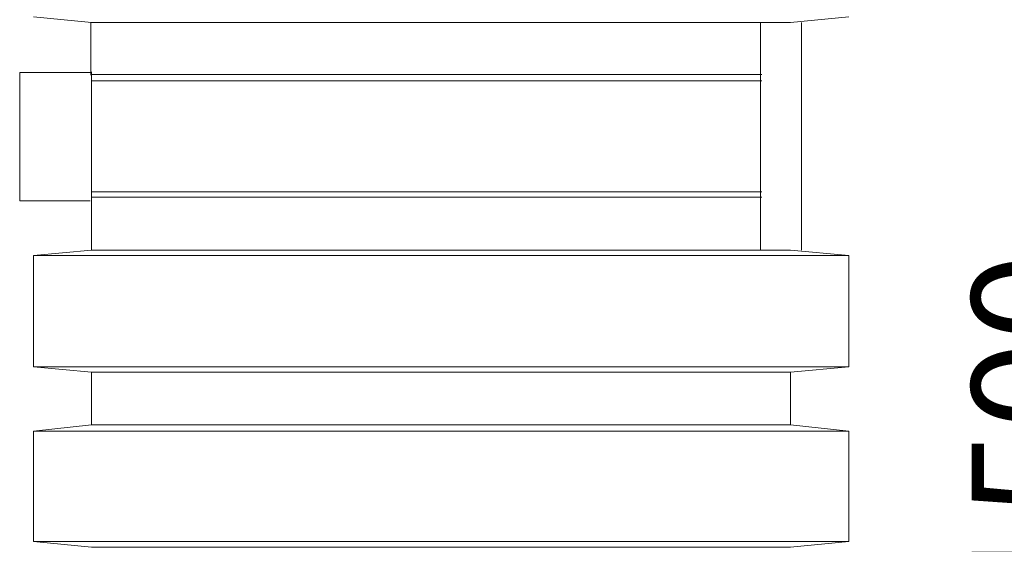
# Model space of a CAD drawing. Units: millimetres. Extents: x 135463 to 156463, y -641 to 14209.
# Drawn here: x 153097 to 153943, y 10035 to 10485 of the extents above; entities that cross this region are included whole.
import ezdxf
from ezdxf.enums import TextEntityAlignment as Align

# ---------------------------------------------------------------- set-up
doc = ezdxf.new("R2010")
doc.units = ezdxf.units.MM
doc.layers.add('P', color=250, linetype='Continuous', lineweight=100)
doc.styles.add('ARIAL', font='arialbd.ttf')
doc.dimstyles.new('PÄÄMITAT_HOUSE_50', dxfattribs={"dimscale": 50, "dimtxt": 2, "dimasz": 2.5, "dimexe": 1.5, "dimexo": 10, "dimgap": 50, "dimtad": 1, "dimdec": 0, "dimdsep": 46, "dimtxsty": 'ARIAL', "dimtsz": 1.5, "dimcen": 2.5, "dimdle": 1.5, "dimadec": 0, "dimazin": 2, "dimtfac": 1, "dimtdec": 3, "dimtmove": 0, "dimatfit": 3, "dimldrblk": 'OBLIQUE', "dimfxl": 0, "dimtolj": 1, "dimarcsym": 0})

# ---------------------------------------------------------------- blocks, each defined once
blk = doc.blocks.new('*D25')
at = {"color": 0, "linetype": 'Continuous', "lineweight": -2}
for p, q in [((169378.79, -1985.68), (169228.79, -1835.68)), ((169378.79, -1985.68), (169228.79, -1835.68)), ((169303.79, -3485.27), (169303.79, -1835.68)), ((169303.79, -3485.27), (169303.79, -1835.68)), ((169035.88, -1910.68), (169378.79, -1910.68)), ((169035.88, -1910.68), (169378.79, -1910.68)), ((169378.79, -3485.27), (169228.79, -3335.27)), ((169378.79, -3485.27), (169228.79, -3335.27)), ((168985.85, -3410.27), (169378.79, -3410.27)), ((168985.85, -3410.27), (169378.79, -3410.27))]:
    blk.add_line(p, q, dxfattribs=at)
for p in [(169035.88, -1910.68), (169035.88, -1910.68), (169303.79, -1910.68), (169303.79, -1910.68), (168985.85, -3410.27), (168985.85, -3410.27)]:
    blk.add_point(p, dxfattribs=at)
at = {"color": 0, "lineweight": -2, "style": 'ARIAL'}
blk.add_text('1500', height=100, rotation=90, dxfattribs=at).set_placement((169204.44, -2660.47), align=Align.MIDDLE)
blk.add_text('1500', height=100, rotation=90, dxfattribs=at).set_placement((169204.44, -2660.47), align=Align.MIDDLE)
blk = doc.blocks.new('_Oblique')
at = {"color": 0, "linetype": 'ByBlock', "lineweight": -2}
blk.add_line((-0.5, -0.5), (0.5, 0.5), dxfattribs=at)

msp = doc.modelspace()

# ---------------------------------------------------------------- linework, layer by layer
at = {"layer": 'P', "color": 0, "linetype": 'Continuous', "lineweight": 15}
for points in [[(153108.633, 10487.626), (153158.666, 10482.917), (153759.063, 10482.917), (153809.096, 10487.626)], [(153158.077, 10482.917), (153158.077, 10437.593)], [(153733.164, 10482.917), (153733.164, 10287.494)], [(153768.481, 10482.917), (153768.481, 10287.494)], [(153157.488, 10439.948), (153096.86, 10439.948)], [(153096.86, 10439.948), (153096.86, 10329.875)], [(153158.666, 10329.875), (153158.666, 10440.536)], [(153158.666, 10438.182), (153734.341, 10438.182)], [(153158.666, 10432.884), (153734.341, 10432.884)], [(153734.341, 10337.527), (153158.666, 10337.527)], [(153096.86, 10329.875), (153157.488, 10329.875)], [(153158.666, 10332.818), (153158.666, 10287.494), (153108.633, 10282.785)], [(153158.666, 10332.818), (153734.341, 10332.818)], [(153158.666, 10287.494), (153759.063, 10287.494)], [(153759.063, 10287.494), (153809.096, 10282.785)], [(153108.633, 10187.428), (153108.633, 10282.785), (153809.096, 10282.785), (153809.096, 10187.428), (153108.633, 10187.428)], [(153108.633, 10187.428), (153158.666, 10182.719), (153759.063, 10182.719), (153809.096, 10187.428)], [(153158.666, 10182.719), (153158.666, 10137.394)], [(153759.063, 10182.719), (153759.063, 10137.394)], [(153158.666, 10137.394), (153108.633, 10132.097)], [(153158.666, 10137.394), (153759.063, 10137.394)], [(153759.063, 10137.394), (153809.096, 10132.097)], [(153108.633, 10037.328), (153108.633, 10132.097), (153809.096, 10132.097), (153809.096, 10037.328), (153108.633, 10037.328)], [(153108.633, 10037.328), (153158.666, 10032.619), (153759.063, 10032.619), (153809.096, 10037.328)]]:
    msp.add_lwpolyline(points, dxfattribs=at)

# ---------------------------------------------------------------- dimensions: what is measured, and where the dimension line sits
at = {"linetype": 'Continuous'}
dim = msp.add_linear_dim(base=(154077.002, 10883.182), p1=(153759.063, 9383.6), p2=(153809.096, 10883.182), angle=90, dimstyle='PÄÄMITAT_HOUSE_50', override={"dimfxl": 10, "dimfxlon": 1}, dxfattribs=at)
dim.commit()
dim.dimension.update_dxf_attribs({"geometry": '*D25', "text_midpoint": (153977.65, 10133.391), "insert": (-15226.788, 12793.865)})

doc.saveas('drawing.dxf')
